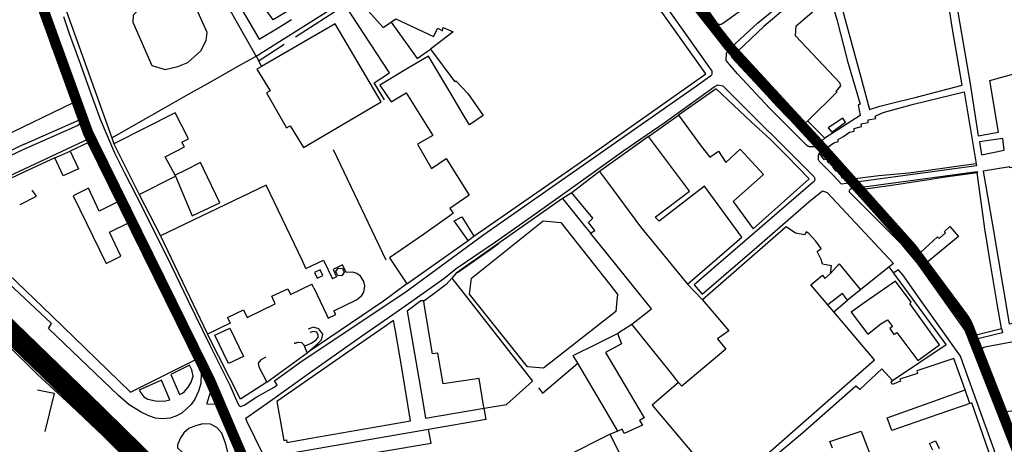
# Model space of a CAD drawing. Extents: x 415471 to 424942, y 4121520 to 4128239.
# Drawn here: x 419894 to 420365, y 4125068 to 4125271 of the extents above; entities that cross this region are included whole.
import ezdxf

# ---------------------------------------------------------------- set-up
doc = ezdxf.new("R2010")
doc.units = 0
doc.header["$LTSCALE"] = 150
doc.header["$MEASUREMENT"] = 0
doc.linetypes.add('TRAZOS', pattern=[0.75, 0.5, -0.25])
doc.layers.get('0').update_dxf_attribs({"linetype": 'CONTINUOUS'})
for name, color, linetype in [('BASE-CIUDAD', 252, 'CONTINUOUS'), ('LIMITE', 250, 'CONTINUOUS'), ('PROPUESTA2', 1, 'CONTINUOUS'), ('URBANO11', 30, 'CONTINUOUS')]:
    doc.layers.add(name, color=color, linetype=linetype)

# ---------------------------------------------------------------- blocks, each defined once
blk = doc.blocks.new('A$C293A1798')
at = {"layer": 'PROPUESTA2', "color": 4, "linetype": 'CONTINUOUS', "const_width": 5}
blk.add_lwpolyline([(76.73, 506.94), (325.55, 386.79, -0.109026), (332.22, 381.33), (368.98, 334.62), (413.07, 286.72, -0.003556), (413.26, 286.51), (455.46, 239.32, -0.022594), (456.6, 237.92), (480.39, 205.93, -0.066445), (482.96, 201.31), (505.75, 143.22, -0.025259), (506.4, 141.31), (526.25, 70.37), (541.98, 20.97), (547.12, 9.6)], format="xyb", dxfattribs=at)

msp = doc.modelspace()

# ---------------------------------------------------------------- linework, layer by layer
at = {"layer": 'BASE-CIUDAD'}
for points in [[(420374, 4125246.25), (420368.47, 4125316.04), (420343.79, 4125311.52), (420336.5, 4125310.18), (420337.67, 4125303.31), (420348.41, 4125240.27), (420352.33, 4125215.5), (420361.93, 4125217.1), (420357.87, 4125241.93), (420374, 4125246.25)], [(420007.15, 4125253.5), (419998.53, 4125268.84), (419975.53, 4125309.8), (419949.66, 4125294.92), (419932.97, 4125284.63), (419921.71, 4125278.1), (419917.67, 4125275.58), (419916.53, 4125274.87), (419938.26, 4125214.51), (419963.8, 4125228.97), (419974.95, 4125235.28), (419985.27, 4125241.12), (419998.36, 4125248.53), (420007.15, 4125253.5)], [(420344.62, 4125239.62), (420339.79, 4125267.26), (420338.77, 4125274.58), (420333.25, 4125309.18), (420304.98, 4125301.69), (420284.79, 4125294.59), (420283.32, 4125290.94), (420284.75, 4125285.68), (420296.66, 4125241.76), (420300.41, 4125227.94), (420305.33, 4125229.67), (420314.27, 4125231.82), (420322.12, 4125233.7), (420344.62, 4125239.62)], [(420201.78, 4125305.56), (420227.27, 4125269.51), (420227.91, 4125268.93), (420228.16, 4125268.8), (420228.44, 4125268.71), (420228.72, 4125268.67), (420229, 4125268.67), (420229.29, 4125268.7), (420229.57, 4125268.78), (420229.83, 4125268.89), (420230.07, 4125269.05), (420259.32, 4125290.24)], [(419880.62, 4125297.82), (419786.48, 4125247.88), (419784.61, 4125246.01), (419783.5, 4125243.76), (419783.62, 4125241.42), (419784.9, 4125239.56), (419787.01, 4125238.22), (419788.91, 4125239.75), (419798.47, 4125230.03), (419812.32, 4125217.46), (419829.17, 4125201.91), (419827.71, 4125199.54), (419837.11, 4125190.17), (419839.68, 4125187.98), (419842.29, 4125186.74), (419845.73, 4125186.04), (419848.86, 4125186.72), (419895.93, 4125208.89), (419921.78, 4125220.31), (419923.76, 4125221.78), (419923.65, 4125225.01), (419913.66, 4125253.2), (419899.25, 4125290.98)], [(419915.12, 4125272.37), (419917.82, 4125264.29), (419923.1, 4125249.98), (419928.15, 4125235.59), (419932.64, 4125223.44), (419939.5, 4125207.34), (419944.34, 4125197.69), (419952.64, 4125181.71), (419955.71, 4125175.13), (419964.93, 4125156.87), (419974.6, 4125137), (419985.12, 4125115.42), (419994.62, 4125096.31), (419998.24, 4125087.95), (419998.99, 4125086.8), (419999.72, 4125086.21), (420001.42, 4125086.82), (420007.54, 4125090.82), (420015.81, 4125095.37), (420017.2, 4125096.5), (420016.01, 4125098.34), (420029.27, 4125107.91), (420078.25, 4125140.58), (420116.09, 4125168.26), (420217.6, 4125239.32), (420224.58, 4125244.25), (420224.77, 4125244.45), (420224.93, 4125244.69), (420225.07, 4125244.94), (420225.16, 4125245.21), (420225.21, 4125245.49), (420225.21, 4125245.78), (420225.18, 4125246.06), (420225.1, 4125246.34), (420225, 4125246.61), (420224.84, 4125246.85), (420193.47, 4125291.21)], [(420286.6, 4125239.33), (420286.21, 4125240.78), (420264.93, 4125263.19), (420265.26, 4125268.03), (420281.58, 4125282), (420279.49, 4125289.73), (420278.39, 4125290.88), (420276.8, 4125290.6), (420249.86, 4125267.6), (420234.41, 4125252.99), (420247.76, 4125238.68), (420256.18, 4125229.46), (420266.76, 4125218.53), (420266.74, 4125218.56), (420281.69, 4125233.2), (420284.93, 4125236.36), (420284.43, 4125236.62), (420286.6, 4125239.33)], [(419983.32, 4125260.88), (419983.78, 4125264.82), (419977.23, 4125279.26), (419972.34, 4125283.06), (419968.32, 4125283.4), (419964.32, 4125282.92), (419958.37, 4125281.52), (419956.43, 4125280.57), (419953.53, 4125278.29), (419948.51, 4125273.09), (419948.24, 4125269.79), (419957.32, 4125249.07), (419963.77, 4125247.13), (419969.84, 4125248.6), (419974.63, 4125250.47), (419980.71, 4125255.97), (419983.32, 4125260.88)], [(420007.15, 4125253.5), (420052.35, 4125282.04)], [(420021.67, 4125274.73), (420015.42, 4125270.84), (420007.49, 4125281.82)], [(420060.87, 4125275.03), (420067.99, 4125267.17), (420074.03, 4125271.38), (420091.98, 4125262.82), (420093.97, 4125266.83), (420096.2, 4125265.5), (420096.63, 4125267.09), (420101.29, 4125265.11), (420090.48, 4125256.86), (420102.17, 4125241.29), (420102.68, 4125241.71), (420108.32, 4125235.68), (420115.69, 4125225.12), (420109.16, 4125220.63), (420109.14, 4125220.62), (420106.63, 4125224.82), (420099.72, 4125236.37), (420089.51, 4125253.46), (420081.19, 4125248.49), (420066.4, 4125239.67), (420071.69, 4125231.59), (420078.92, 4125236.01), (420091.69, 4125215.55), (420084.38, 4125211.47), (420091, 4125199.89), (420098.07, 4125204.64), (420109, 4125187.11), (420099.77, 4125180.69), (420101.43, 4125178.49), (420099.7, 4125177.24), (420095.53, 4125174.25), (420087.19, 4125168.27), (420070.89, 4125157.07), (420079.24, 4125144.7), (420108.59, 4125165.45), (420101.8, 4125174.79), (420105.5, 4125176.79), (420111.29, 4125167.42), (420153.3, 4125196.62), (420164.29, 4125204.34), (420222.14, 4125244.97), (420196.54, 4125281.16)], [(420281.58, 4125282), (420284.67, 4125270.96), (420289.87, 4125251.1), (420295.8, 4125230.52), (420294.85, 4125230.3), (420295.92, 4125225.16), (420278.95, 4125214.27)], [(419848.32, 4125279.15), (419809.58, 4125258.07), (419808.8, 4125259.17), (419805.51, 4125257.08), (419803.28, 4125255.97), (419795.12, 4125251.71), (419790.87, 4125249.65), (419789.52, 4125249.03), (419789.08, 4125242.32), (419807.07, 4125225.59), (419808.16, 4125226.81), (419813.52, 4125221.4), (419827.19, 4125236.24), (419866.32, 4125199.5), (419880.19, 4125205.72), (419888.26, 4125209.34), (419885.7, 4125214.84), (419919.98, 4125231.35)], [(419999.49, 4125277.37), (420008.72, 4125261.58), (420017.7, 4125267.05), (420024.1, 4125270.94)], [(420068.5, 4125232.66), (420063.58, 4125240.74), (420070.93, 4125245.48), (420049.76, 4125277.9), (420026.05, 4125262.56)], [(420274.53, 4125210.28), (420274.22, 4125210.22), (420273.91, 4125210.18), (420273.6, 4125210.15), (420273.28, 4125210.13), (420272.96, 4125210.13), (420272.65, 4125210.14), (420272.34, 4125210.16), (420272.03, 4125210.19), (420271.71, 4125210.23), (420271.4, 4125210.29), (420271.1, 4125210.36), (420270.16, 4125210.99), (420252.76, 4125228.54), (420237.19, 4125245.02), (420231.78, 4125251.43), (420232.07, 4125255.12), (420236.57, 4125259.79), (420246.75, 4125269.3), (420255.48, 4125276.31)], [(419919.98, 4125231.35), (419916.07, 4125242.19), (419909.63, 4125258.14), (419904.08, 4125274.3)], [(420066.96, 4125231.71), (420044.99, 4125268.92), (420009.75, 4125248.47), (420007.62, 4125247.24), (420013.84, 4125236.88), (420012.24, 4125235.9), (420021.66, 4125219.23), (420023.49, 4125220.2), (420029.8, 4125209.8), (420066.96, 4125231.71)], [(420071.66, 4125269.72), (420084.15, 4125252.3), (420090.48, 4125256.86)], [(420020.65, 4125259.08), (420008.59, 4125251.3)], [(420007.15, 4125253.5), (420009.75, 4125248.47), (420009.75, 4125248.47)], [(420010.33, 4125063.57), (420002.81, 4125079.06), (420002.33, 4125080.64), (420014, 4125088.89), (420032.04, 4125101.79), (420057.58, 4125119.69), (420072.46, 4125130.07), (420081.62, 4125136.37), (420088.14, 4125141.1), (420096.89, 4125147.28), (420102.74, 4125152.01), (420121.59, 4125164.84), (420138.86, 4125176.82), (420159.78, 4125191.78), (420166.11, 4125196.31), (420182.99, 4125208.39), (420202.24, 4125221.67), (420226.04, 4125238.79), (420227.82, 4125239.79), (420230.25, 4125239.28), (420231.51, 4125238.01), (420273.54, 4125196.22), (420273.75, 4125195.98), (420273.9, 4125195.74), (420274.02, 4125195.46), (420274.11, 4125195.17), (420274.14, 4125194.87), (420274.13, 4125194.58), (420274.08, 4125194.27), (420273.97, 4125193.99), (420273.84, 4125193.73), (420273.66, 4125193.49), (420273.45, 4125193.28), (420216.6, 4125144.26), (420220.41, 4125139.84), (420246.42, 4125162.3), (420271.35, 4125183.93), (420277.92, 4125189.09), (420280.14, 4125188.34), (420311.81, 4125154.42), (420309.71, 4125152.88)], [(420271.47, 4125194.85), (420260.7, 4125206.09), (420252.88, 4125213.77), (420243.76, 4125222.13), (420227.03, 4125237.93), (420209.03, 4125225.34), (420219.88, 4125210.52), (420224.09, 4125205.2), (420228.1, 4125208.11), (420231.74, 4125202.7), (420238.57, 4125209.13), (420249.64, 4125196.95), (420235.23, 4125184.11), (420244.71, 4125171.07), (420271.47, 4125194.85)], [(420351.34, 4125202.04), (420340.81, 4125200.59), (420326.19, 4125198.59), (420319.13, 4125197.64), (420304.78, 4125196.37), (420288.46, 4125194.27), (420288.55, 4125195.21), (420287.46, 4125195.05), (420286.24, 4125197.08), (420286.04, 4125197.96), (420285.47, 4125197.82), (420285.31, 4125198.77), (420284.36, 4125198.5), (420282.99, 4125200.23), (420282.74, 4125201.46), (420281.95, 4125201.46), (420281.62, 4125202.5), (420280.62, 4125202.57), (420279.94, 4125204.36), (420278.9, 4125204.01), (420276.3, 4125207.19), (420283.34, 4125212.06), (420285.28, 4125212.78), (420285.42, 4125213.64), (420287.55, 4125214.99), (420290.76, 4125217.11), (420293.04, 4125217.58), (420293.05, 4125218.94), (420296.52, 4125219.81), (420296.29, 4125221.2), (420299.7, 4125221.81), (420299.77, 4125223.14), (420303.28, 4125223.65), (420303.11, 4125224.87), (420306.79, 4125226.58), (420321.41, 4125230.58), (420345.64, 4125236.44), (420351.34, 4125202.04)], [(419896.02, 4125211.36), (419922.78, 4125223.09), (419919.98, 4125231.35)], [(419968.68, 4125196.21), (419968.47, 4125196.6), (419963.81, 4125205.43), (419972.96, 4125210.13), (419971.73, 4125212.39), (419974.91, 4125214.04), (419968.53, 4125226.36), (419939.16, 4125211.65), (419951.24, 4125187.46), (419968.62, 4125196.18), (419968.68, 4125196.21)], [(420194.75, 4125215.13), (420209.03, 4125225.34)], [(420288.88, 4125221.98), (420287.57, 4125223.84), (420280.65, 4125219.26), (420282.32, 4125217.25), (420288.88, 4125221.98)], [(420270.78, 4125222.51), (420278.95, 4125214.27), (420274.53, 4125210.28), (420266.76, 4125218.53)], [(419938.26, 4125214.51), (419939.16, 4125211.65)], [(420239.33, 4125167.03), (420221.45, 4125191.36), (420199.83, 4125174.64), (420197.84, 4125176.63), (420214.33, 4125188.97), (420194.75, 4125215.13), (420171.34, 4125198.44), (420175.08, 4125193.34), (420190.82, 4125171.92), (420213.31, 4125144.58), (420239.33, 4125167.03)], [(419852.02, 4125190.27), (419896.47, 4125211.59)], [(419865.52, 4125185.21), (419927.49, 4125214.19), (419941.94, 4125184.27), (419979.55, 4125107.84), (419980.45, 4125104.99), (419980.91, 4125102.09), (419980.79, 4125097.11), (419979.61, 4125093.39), (419977.88, 4125089.63), (419976.18, 4125087.05), (419971.72, 4125082.95), (419968.82, 4125081.45), (419966.2, 4125080.52), (419962.3, 4125080.28), (419959.07, 4125080.55), (419955.88, 4125081.71), (419952.27, 4125083.36), (419946.58, 4125086.9), (419941.5, 4125091.34), (419922.89, 4125109.01), (419907.91, 4125123.39), (419909.42, 4125125.82), (419873.51, 4125159.25)], [(419940.86, 4125183.75), (419927.09, 4125212.26), (419918.38, 4125208.09)], [(420364.74, 4125208.54), (420363.98, 4125214.15), (420352.93, 4125212.56), (420353.8, 4125206.29), (420364.74, 4125208.54)], [(419918.38, 4125208.09), (419922.36, 4125199.7), (419915.03, 4125196.24), (419911.06, 4125204.99), (419895.84, 4125197.86), (419865.47, 4125183.64), (419863.76, 4125173.44), (419909.45, 4125129.54), (419947.24, 4125092.94), (419978.14, 4125108.39), (419960.5, 4125144.61), (419945.84, 4125173.63)], [(419911.06, 4125204.99), (419918.38, 4125208.09)], [(420044, 4125208.84), (420069.26, 4125156.19)], [(420351.34, 4125202.04), (420351.45, 4125201.06), (420287.01, 4125192.27), (420282.64, 4125196.93), (420276.2, 4125203.3), (420276.1, 4125203.64), (420276.02, 4125203.99), (420275.97, 4125204.35), (420275.94, 4125204.7), (420275.92, 4125205.07), (420275.94, 4125205.43), (420275.96, 4125205.78), (420276.02, 4125206.14), (420276.08, 4125206.49), (420276.18, 4125206.84), (420276.3, 4125207.19)], [(419989.86, 4125183.43), (419982.1, 4125199.67), (419980.67, 4125202.65), (419973.18, 4125198.93), (419968.47, 4125196.6), (419968.45, 4125196.59), (419968.62, 4125196.18), (419976.56, 4125177.15), (419979.95, 4125178.75), (419989.86, 4125183.43)], [(420389.56, 4125125.93), (420387.32, 4125142.92), (420379.56, 4125201.72), (420367.4, 4125200.06), (420367.4, 4125200.06), (420367.33, 4125200.54), (420354.71, 4125198.61), (420357.99, 4125179.29), (420359.06, 4125172.95), (420367.08, 4125125.61), (420377.12, 4125127.15), (420377.49, 4125123.82), (420385.12, 4125125.15), (420389.56, 4125125.93)], [(420171.34, 4125198.44), (420166.48, 4125194.68), (420158.14, 4125188.22)], [(420363.45, 4125123.32), (420363.93, 4125121.37), (420349.37, 4125117.8), (420323.32, 4125154.57), (420315.75, 4125163.49), (420291.09, 4125188.18), (420290.94, 4125188.36), (420290.83, 4125188.57), (420290.75, 4125188.8), (420290.74, 4125189.04), (420290.76, 4125189.29), (420290.84, 4125189.51), (420290.97, 4125189.73), (420291.13, 4125189.91), (420291.32, 4125190.05), (420291.54, 4125190.16), (420291.77, 4125190.22), (420351.73, 4125198.41), (420351.8, 4125197.78)], [(420363.45, 4125123.32), (420361.39, 4125135.16), (420358.25, 4125153.28), (420355.51, 4125171.03), (420354.37, 4125179.28), (420351.8, 4125197.78), (420337.73, 4125195.88), (420332.29, 4125195.01), (420328.79, 4125194.45), (420323.27, 4125193.57), (420314.23, 4125192.13), (420310.88, 4125191.66), (420296.07, 4125189.59), (420295.25, 4125187.96), (420312.26, 4125169.95), (420322.43, 4125157.94), (420322.6, 4125157.74), (420326.94, 4125161.7), (420332.86, 4125167.12), (420333.62, 4125166.43), (420336.61, 4125169.05), (420336.1, 4125169.75), (420338.75, 4125172.06), (420342.9, 4125167.28), (420331.12, 4125157.68), (420325.85, 4125153.38), (420325.85, 4125153.38), (420340.82, 4125134.62), (420351.24, 4125120.33), (420363.45, 4125123.32)], [(420029.29, 4125155.68), (420012, 4125191.81), (419961.49, 4125167.65)], [(419894.44, 4125182.64), (419902.28, 4125186.64), (419900.24, 4125189.54), (419900.23, 4125189.54)], [(419940.86, 4125183.75), (419932.18, 4125179.42), (419927.02, 4125190.36), (419919.82, 4125186.79), (419935.51, 4125154.42), (419942.52, 4125157.9), (419937.15, 4125169.34), (419945.84, 4125173.63)], [(419951.24, 4125187.46), (419961.49, 4125167.65)], [(420169.03, 4125170.26), (420166.04, 4125174.05), (420168.05, 4125176.06), (420158.14, 4125188.22), (420153.61, 4125185.41), (420163.32, 4125173.37), (420166.95, 4125168.99), (420169.03, 4125170.26)], [(419940.86, 4125183.75), (419945.84, 4125173.63)], [(420153.61, 4125185.41), (420102.78, 4125149.8), (420100.76, 4125147.42), (420098.02, 4125144.41), (420092.11, 4125140.02), (420087.28, 4125136.43), (420087.15, 4125136.33)], [(420109.25, 4125139.79), (420110.13, 4125147.45), (420144.44, 4125174.88), (420152.79, 4125173.98), (420178.58, 4125141.39), (420179.95, 4125139.68), (420179.63, 4125136.78), (420179.08, 4125131.53), (420144.48, 4125104.48), (420136.96, 4125105.08), (420109.25, 4125139.79)], [(419961.49, 4125167.65), (419983.95, 4125120.69)], [(420108.59, 4125165.45), (420111.29, 4125167.42)], [(420179.85, 4125121.06), (420182.21, 4125122.54), (420182.79, 4125122.9), (420186.77, 4125125.39), (420196.14, 4125132.82), (420174.42, 4125159.74), (420166.95, 4125168.99)], [(420302.65, 4125108.49), (420283.21, 4125131.39), (420280.42, 4125134.67), (420272.34, 4125144.19), (420277.84, 4125148.88), (420278.95, 4125147.29), (420281.73, 4125149.6), (420282.16, 4125153.32), (420277.86, 4125154.08), (420277.27, 4125156.39), (420275.37, 4125160.13), (420277.28, 4125161.65), (420274.63, 4125165.14), (420271.4, 4125168.75), (420270.06, 4125169.58), (420269.39, 4125168.09), (420264.91, 4125168.99), (420260.52, 4125171.98), (420220.51, 4125137.15), (420233.04, 4125122.28), (420227.72, 4125118.42), (420231.73, 4125113.49), (420210.6, 4125095.91), (420209.11, 4125097.58), (420196.43, 4125086.79), (420222.28, 4125056.19)], [(420123.04, 4125163.78), (420119.77, 4125161.46), (420103.44, 4125149.91)], [(420031.02, 4125152.07), (420029.29, 4125155.68), (420029.28, 4125155.68)], [(420031.02, 4125152.07), (420039.43, 4125156.11), (420043.75, 4125147.09)], [(420050.24, 4125150.08), (420048.46, 4125153.79), (420043.95, 4125151.63), (420045.68, 4125148.01)], [(420281.73, 4125149.6), (420285.84, 4125154.27), (420296.08, 4125141.94), (420296.12, 4125141.89)], [(420037.79, 4125151.44), (420035.08, 4125150.15), (420036.38, 4125147.44), (420039.08, 4125148.73), (420037.79, 4125151.44)], [(420044.38, 4125131.87), (420055.2, 4125137.05), (420057.64, 4125138.96), (420058.68, 4125140.76), (420059.16, 4125143.82), (420058.72, 4125145.85), (420057.01, 4125148.43), (420055.31, 4125149.62), (420053.34, 4125150.26), (420050.24, 4125150.08)], [(420045.36, 4125150.55), (420046.48, 4125152.19), (420048.47, 4125152.04), (420049.33, 4125150.24), (420048.21, 4125148.59), (420046.22, 4125148.74), (420045.36, 4125150.55)], [(420311.34, 4125098.51), (420337.01, 4125115.71), (420309.71, 4125152.88), (420296.08, 4125141.94), (420289.86, 4125136.94)], [(420410.53, 4124918.11), (420400.31, 4124944.58), (420399.36, 4124947.4), (420397.22, 4124953.14), (420392.9, 4124966.98), (420390.06, 4124981.79), (420345.7, 4125104.76), (420343.76, 4125110.14), (420325.74, 4125135.68), (420316.21, 4125149.04), (420314.14, 4125151.49), (420312.16, 4125150.14)], [(420022.32, 4125142.42), (420023.63, 4125139.68), (420033.86, 4125144.57)], [(420034.73, 4125142.78), (420033.86, 4125144.57)], [(420045.68, 4125148.01), (420043.75, 4125147.09)], [(420079.24, 4125144.7), (420068.08, 4125136.47)], [(420100.76, 4125147.42), (420139.21, 4125098.28)], [(420213.31, 4125144.58), (420220.51, 4125137.15)], [(420333.82, 4125115.65), (420319.65, 4125135.35), (420320.32, 4125135.92), (420312.78, 4125146.08), (420298.3, 4125136.04), (420291.65, 4125131.17), (420299.47, 4125120.62), (420305.81, 4125125.67), (420309, 4125127.58), (420311.31, 4125124.36), (420309.97, 4125123.35), (420311.95, 4125120.57), (420313.46, 4125121.55), (420323.41, 4125108.06), (420333.82, 4125115.65)], [(419993.45, 4125128.62), (420001.13, 4125132.3), (420002.85, 4125128.69), (420016.38, 4125135.16), (420014.66, 4125138.78), (420022.32, 4125142.42)], [(420034.73, 4125142.78), (420040.76, 4125130.14)], [(420283.2, 4125131.39), (420283.21, 4125131.39), (420289.86, 4125136.94), (420287.38, 4125140.12), (420280.42, 4125134.67), (420280.41, 4125134.67)], [(420068.08, 4125136.47), (420031.54, 4125111.83), (420030.15, 4125115.5), (420029.02, 4125116.51), (420027.69, 4125116.76), (420027.48, 4125116.72), (420027.28, 4125116.68), (420027.07, 4125116.64), (420026.87, 4125116.6), (420026.66, 4125116.55), (420026.45, 4125116.5), (420026.25, 4125116.44), (420026.05, 4125116.38), (420025.85, 4125116.32), (420025.65, 4125116.25), (420025.45, 4125116.19)], [(420116.15, 4125085.35), (420115.94, 4125086.63), (420113.82, 4125099.45), (420096.52, 4125097.03), (420093.99, 4125111.61), (420091.57, 4125111.32), (420087.69, 4125134.02), (420087.28, 4125136.43), (420087.26, 4125136.57), (420085.95, 4125136.55), (420079.41, 4125131.71), (420086.35, 4125091.18), (420088.16, 4125080.61), (420116.15, 4125085.35)], [(420040.76, 4125130.14), (420041.64, 4125128.34), (420045.24, 4125130.06), (420044.38, 4125131.87)], [(419993.45, 4125128.62), (419994.76, 4125125.87), (419984.6, 4125121.01), (419983.95, 4125120.69)], [(420081.05, 4125079.33), (420077.14, 4125102.64), (420073.84, 4125122.34), (420072.86, 4125127.22), (420068.56, 4125124.23), (420053.1, 4125113.5), (420017.13, 4125088.54), (420020.46, 4125069.88), (420021.64, 4125070.22), (420021.87, 4125068.98), (420033.29, 4125070.97), (420081.05, 4125079.33)], [(420209.11, 4125097.58), (420205.16, 4125102.49), (420186.77, 4125125.39)], [(420011.92, 4125109.71), (420009.45, 4125108.37), (420008.25, 4125106.81), (420008.49, 4125105.03), (420012.33, 4125097.82), (419999.69, 4125089.58), (419983.95, 4125120.69)], [(419987.46, 4125120.17), (419994.68, 4125123.62), (420001.15, 4125110.08), (419993.94, 4125106.64), (419987.46, 4125120.17)], [(420012.33, 4125097.82), (420031.54, 4125111.83), (420036.55, 4125116), (420038.48, 4125117.95), (420039.01, 4125120.75), (420037.23, 4125123.22), (420034.54, 4125123.97), (420032.08, 4125123.11), (420032.08, 4125123.1)], [(420030.36, 4125114.96), (420033.54, 4125116.45), (420035.69, 4125117.87), (420036.85, 4125119.11), (420036.88, 4125120.25), (420036.27, 4125121.62), (420034.56, 4125122), (420032.86, 4125121.47)], [(420183.13, 4125073.18), (420182.13, 4125075.36), (420180.05, 4125074.31), (420173.97, 4125084.66), (420160.97, 4125106.79), (420158.78, 4125110.52), (420170.29, 4125116.28), (420179.85, 4125121.06), (420181.87, 4125116.06), (420174.17, 4125111.92), (420188.07, 4125088.51), (420192.18, 4125081.59), (420192.64, 4125080.8), (420192.39, 4125080.64), (420190.41, 4125079.4), (420191.79, 4125077.29), (420183.13, 4125073.18)], [(419939.76, 4125054.1), (419943.61, 4125061.97), (419943.85, 4125062.44), (419934.29, 4125072), (419918.59, 4125086.84), (419902.76, 4125101.5), (419887.89, 4125116.1), (419884.9, 4125113.37), (419878.85, 4125105.89), (419872.76, 4125100.95), (419871.05, 4125103.33), (419867.75, 4125100.07), (419873.14, 4125094.71), (419873.25, 4125094.6), (419873.27, 4125095.4), (419873.37, 4125100.34), (419882, 4125098.17)], [(419892.28, 4125117.83), (419901.95, 4125109.23), (419922.77, 4125088.46), (419924.94, 4125090.4), (419944.49, 4125071.92), (419947.2, 4125069.38), (419950.37, 4125064.87), (419950.92, 4125061.45), (419948.15, 4125054.75)], [(420371.68, 4125117.53), (420355.47, 4125114.43), (420355.02, 4125114.3), (420354.58, 4125114.11), (420353.55, 4125113.17), (420353.31, 4125112.77), (420353.15, 4125112.32), (420353.05, 4125111.86), (420353.03, 4125111.39), (420353.08, 4125110.92), (420353.2, 4125110.47), (420362.43, 4125084.9), (420362.53, 4125084.67), (420362.66, 4125084.45), (420362.81, 4125084.26), (420362.98, 4125084.08), (420363.17, 4125083.92), (420363.38, 4125083.79), (420363.61, 4125083.7), (420363.84, 4125083.62), (420364.08, 4125083.58), (420364.33, 4125083.56), (420364.58, 4125083.59), (420373.06, 4125084.75)], [(420142.16, 4125095.09), (420144.02, 4125092.57), (420160.97, 4125106.79), (420160.97, 4125106.79)], [(420234.66, 4125048.79), (420302.65, 4125108.49)], [(420358.59, 4125060.79), (420349.31, 4125087.89), (420333.39, 4125082.42), (420310.94, 4125074.71), (420309.89, 4125077.67), (420308.79, 4125080.77), (420331.01, 4125088.71), (420346.12, 4125094.1), (420340.63, 4125109.03), (420322.91, 4125103.21), (420323.29, 4125101.93), (420314.86, 4125099.16), (420315.2, 4125098.29), (420311.28, 4125096.71), (420310.73, 4125097.82), (420311.34, 4125098.51), (420306.27, 4125104.07), (420295.7, 4125094.18), (420293.74, 4125095.81), (420268.24, 4125073.45), (420237.39, 4125047.5)], [(419976.17, 4125097.83), (419977.15, 4125100.66), (419976.49, 4125103.66), (419975.42, 4125105.89), (419966.41, 4125101.48), (419970.58, 4125091.89), (419972.07, 4125092.46), (419973.04, 4125093.24), (419974.75, 4125095.34), (419976.17, 4125097.83)], [(419965.99, 4125089.25), (419962.01, 4125098.77), (419951.38, 4125094.01), (419952.03, 4125092.59), (419953.59, 4125090.79), (419955.39, 4125089.58), (419959.11, 4125088.79), (419963.23, 4125088.64), (419965.99, 4125089.25)], [(419992.27, 4125087.26), (419987.55, 4125097.95), (419987.45, 4125097.99), (419987.34, 4125098.01), (419987.23, 4125098), (419987.12, 4125097.97), (419987.03, 4125097.92), (419986.95, 4125097.85), (419986.87, 4125097.76), (419986.83, 4125097.67), (419983.61, 4125087.78), (419983.61, 4125087.62), (419983.64, 4125087.54), (419983.71, 4125087.46), (419983.84, 4125087.39), (419992.27, 4125087.26)], [(420116.15, 4125085.35), (420126.9, 4125087.06), (420139.21, 4125098.28)], [(419902.73, 4125094.04), (419910.71, 4125092.49), (419910.54, 4125091.78), (419906.15, 4125074.16)], [(420348.21, 4125087.55), (420346.12, 4125094.1)], [(420117.1, 4125079.91), (420116.15, 4125085.35)], [(420117.1, 4125079.91), (420089.63, 4125075.15), (420015.99, 4125062.41)], [(419993.88, 4125060.06), (419994.14, 4125061.88), (419994.2, 4125062.33), (419992.68, 4125068.07), (419990.76, 4125073.36), (419988.49, 4125076.14), (419985.41, 4125077.63), (419981.67, 4125077.84), (419978.17, 4125076.9), (419975, 4125075.59), (419972.65, 4125073.54), (419971.03, 4125071.23), (419969.65, 4125067.83), (419969.67, 4125066.34), (419985.68, 4125051.49), (419990.72, 4125056.16), (419993.88, 4125060.06)], [(420017.67, 4125056.35), (420090.93, 4125068.64), (420089.63, 4125075.15)], [(420180.05, 4125074.31), (420176.32, 4125072.97)], [(420282.61, 4125066.21), (420281.39, 4125069.35), (420296.27, 4125074.3), (420300.48, 4125063.5)], [(420186.77, 4125052.12), (420176.32, 4125072.97), (420154.91, 4125062.07), (420165.24, 4125041.08), (420186.77, 4125052.12)], [(420330.58, 4125065.26), (420329.07, 4125068.43), (420331.9, 4125069.81), (420333.61, 4125066.02)]]:
    msp.add_lwpolyline(points, dxfattribs=at)
at = {"layer": 'LIMITE', "linetype": 'TRAZOS', "ltscale": 0.4, "const_width": 5, "flags": 128}
msp.add_lwpolyline([(419464.78, 4125814.14), (419480.61, 4125727.18), (419454.06, 4125485.73), (419395.58, 4125503.22), (419389.31, 4125454.48), (419446.13, 4125457.95), (419446.78, 4125459.71), (419479.16, 4125458.72), (419505.67, 4125449.26), (419544.15, 4125423.36), (419529.4, 4125484.54), (419706.36, 4125534.23), (419708.31, 4125524.89), (419712.57, 4125509.66), (419711.03, 4125509.28), (419716.73, 4125487.39), (419724.14, 4125489.51), (419723.71, 4125491.72), (419768.56, 4125504.43), (419786.75, 4125437.59), (419771.67, 4125433.31), (419773.06, 4125428.05), (419757.23, 4125423.31), (419759.54, 4125414.9), (419755.57, 4125410.52), (419737.08, 4125401.3), (419751.37, 4125382.03), (419735.29, 4125370.06), (419736.05, 4125369.03), (419677.65, 4125325.3), (419704.17, 4125306.99), (419805.59, 4125381.11), (419857.84, 4125377.03), (419879.7, 4125346.98), (419926.91, 4125216.8), (419985.24, 4125098.47), (420062.06, 4124918.55), (420189.12, 4124974.1), (420222.84, 4124917.85), (420245.76, 4124943.59), (420281.7, 4124963.74), (420283.28, 4124923.23), (420276.17, 4124920.35), (420286.1, 4124886.05), (420337.5, 4124903.05), (420340.56, 4124892.67), (420354.84, 4124902.69), (420373.79, 4124912.87), (420393.77, 4124923.64), (420408.56, 4124930.45), (420417.72, 4124910.58), (420547.93, 4124979.15), (420614.76, 4124767.78), (420791.12, 4124783.32), (420793.05, 4124751.32), (420759.31, 4124747.84), (420763.51, 4124693.41), (420918.76, 4124707.58), (420894.92, 4124820.97), (420939.67, 4124831.82), (420948.82, 4124849.51), (420949.79, 4124857.97), (420969.3, 4124872.49), (420945.2, 4124906.44), (420961.58, 4124922.19), (420976.4, 4124933.74), (420984.46, 4124923.25), (420986.19, 4124924.48), (421007.9, 4124895.12), (421018.61, 4124884.16), (421040.63, 4124906.24), (421072.07, 4124914.4), (421060.3, 4124976.14), (421123.07, 4124992.3), (421215.08, 4124905.03), (421264.28, 4124967.28), (421282.3, 4124953.47), (421292.21, 4124946.8), (421297.5, 4124960.95), (421291.93, 4124963.16), (421293.84, 4124965.54), (421270.75, 4124983.04), (421269.82, 4124983.81), (421286.08, 4125005.59), (421243.44, 4125030.5), (421245.52, 4125034.3), (421261.23, 4125061.05), (421266.5, 4125057.76), (421276.04, 4125105.52), (421286.39, 4125131.83), (421362.11, 4125109.24), (421359.55, 4125100.76), (421360.84, 4125100.48), (421354.58, 4125084.12), (421353.22, 4125080.14), (421379.64, 4125070.31), (421380.68, 4125074.06), (421387.19, 4125102.31), (421427.36, 4125095.67), (421426.74, 4125091.77), (421432.68, 4125090.77), (421441.8, 4125089.25), (421443.31, 4125093.36), (421522.88, 4125081.47), (421513.9, 4125057.28), (421523.25, 4125053.83), (421524.27, 4125048.08), (421523.9, 4125037.46), (421522.61, 4125027.58), (421520.32, 4125021.73), (421512.4, 4125024.78), (421506.91, 4125009.89), (421515.22, 4125006.82), (421510.52, 4124994.78), (421554.48, 4124981.38), (421557.11, 4124992.96), (421575.6, 4124995.76), (421570.16, 4125032.49), (421552.27, 4125127.43), (421550.17, 4125169.71), (421554.5, 4125203.38), (421558.63, 4125206.84), (421598.61, 4125206.36), (421574.88, 4125341.12), (421611.56, 4125368.05), (421696.52, 4125381.68), (421695.34, 4125396.64), (421793.38, 4125406.55), (421794.34, 4125400.35), (421816.33, 4125402.01), (421839.73, 4125407.53), (421836.07, 4125418.93), (421826.34, 4125436.9), (421804.17, 4125534.41), (421800.74, 4125546.97), (421799.8, 4125574.96), (421809.3, 4125587.74), (421805.7, 4125608.3), (421805.23, 4125632.11), (421809.03, 4125651.95), (421812.27, 4125659.86), (421738.64, 4125736.67), (421758.24, 4125751.34), (421802.67, 4125777.5), (421962.36, 4125869.42), (422051.14, 4125907.9), (422014.69, 4125998.97), (422004.77, 4126020.06), (422120.55, 4126155.04), (422086.03, 4126210.9), (422093.5, 4126217.94), (422118.56, 4126231.7), (422096.6, 4126268.68), (422124.07, 4126284.3), (422152.26, 4126312.78), (422205.1, 4126381.8), (422216.54, 4126392.73), (422243.76, 4126407.33), (422272.46, 4126430.25), (422335.73, 4126467.49), (422359.68, 4126486.28), (422375.57, 4126514.5), (422418.45, 4126558.85), (422423.19, 4126575.36), (422445.64, 4126600.32), (422481.72, 4126629.58), (422503.31, 4126674.93), (422548.47, 4126765.44), (422588.81, 4126801.68), (422612.8, 4126834.03), (422632.14, 4126867.36), (422643.08, 4126885.36), (422614.51, 4126907.97), (422611.33, 4126911.29), (422566.88, 4126932.68), (422413.22, 4126746.18), (422259.56, 4126559.69), (422241.2, 4126571.25), (422124.71, 4126597.31), (422074.62, 4126546.53), (422057.5, 4126532.71), (422040.65, 4126520.26), (422022.45, 4126506.84), (422008.94, 4126494.15), (422003.35, 4126484.11), (422002.15, 4126478.55), (422004.05, 4126457.37), (422006.01, 4126441.5), (422006.12, 4126431.74), (422004.92, 4126423.29), (421992.68, 4126396.05), (421984.68, 4126382.03), (421978.82, 4126373.81), (421972.27, 4126367.11), (421962.44, 4126360.05), (421948.06, 4126352.15), (421935.53, 4126345.45), (421921.28, 4126338.75), (421913.44, 4126335.36), (421900.52, 4126331.01), (421888.73, 4126327.63), (421878.7, 4126324.63), (421870.18, 4126319.25), (421845.3, 4126300.29), (421823.05, 4126286.9), (421789.16, 4126273.54), (421758.17, 4126271.9), (421733.22, 4126279.3), (421697.03, 4126335.96), (421687.39, 4126342.07), (421673.58, 4126331.66), (421659.64, 4126265.65), (421653.74, 4126252.54), (421636.33, 4126239.85), (421635.21, 4126240.26), (421601.78, 4126215.26), (421591.81, 4126206.5), (421529.7, 4126176.51), (421481.02, 4126167.75), (421437.69, 4126159.99), (421400.83, 4126148.62), (421357.16, 4126121.82), (421334.79, 4126104.25), (421313.7, 4126093.39), (421303.53, 4126081.58), (421294.89, 4126063.22), (421293.44, 4126046.31), (421285.31, 4126036.4), (421282.24, 4126038.51), (421262.77, 4126013.84), (421271.81, 4125996.55), (421240.81, 4125981.4), (421186.04, 4125950.97), (421172.36, 4125943.37), (421170.47, 4125941), (421155.41, 4125932.2), (421140.17, 4125925.8), (421129.56, 4125923.72), (421110.69, 4125876.65), (421034.76, 4125824.17), (421034.67, 4125818.1), (421019.19, 4125792.75), (420999.51, 4125783.66), (420966.26, 4125763.37), (420960.34, 4125752.53), (420942.98, 4125744.29), (420945.23, 4125739.01), (420937.92, 4125735.63), (420943.01, 4125716.78), (420890.77, 4125694.89), (420874.6, 4125689.76), (420860.86, 4125690.26), (420845.8, 4125695.68), (420838.71, 4125705.88), (420829.23, 4125714.42), (420814.65, 4125700.55), (420795.33, 4125673.41), (420778.85, 4125668.88), (420803.6, 4125578.86), (420717.18, 4125568.25), (420717.35, 4125583.18), (420713.29, 4125583.25), (420700.56, 4125577.17), (420699.22, 4125577.86), (420698.24, 4125581.53), (420691.75, 4125578.7), (420691.95, 4125572.33), (420665.8, 4125570.93), (420663.03, 4125571.14), (420662.88, 4125576.02), (420635.18, 4125573.92), (420634.94, 4125579.08), (420623.28, 4125580.26), (420623.46, 4125577.64), (420611.71, 4125576.64), (420610.64, 4125612.99), (420573.58, 4125613.87), (420575.57, 4125570.5), (420565.67, 4125569.26), (420565.53, 4125570.27), (420560.4, 4125569.81), (420560.6, 4125567.88), (420550.47, 4125566.8), (420547.43, 4125566.46), (420548.28, 4125556.53), (420521.67, 4125556.24), (420515.97, 4125558.35), (420509.27, 4125558.23), (420509.14, 4125559.88), (420505.21, 4125559.66), (420504.54, 4125566.78), (420500.81, 4125566.59), (420500.68, 4125570.79), (420485.36, 4125569.52), (420485.29, 4125570.11), (420481.68, 4125569.79), (420474.26, 4125569.13), (420475.39, 4125559.11), (420468.15, 4125558.4), (420467.61, 4125565.48), (420462.52, 4125565.17), (420461.58, 4125579.31), (420459.38, 4125579.05), (420454.45, 4125582.2), (420449.99, 4125581.86), (420446.63, 4125578.66), (420426.23, 4125577.34), (420421.48, 4125577.25), (420423.46, 4125550.93), (420407.77, 4125549.92), (420407.95, 4125547.83), (420402.69, 4125547.37), (420402.54, 4125548.38), (420399.11, 4125548.19), (420399.19, 4125546.68), (420394.2, 4125546.44), (420394.13, 4125547.11), (420387.17, 4125546.44), (420385.17, 4125562.24), (420357.48, 4125560.62), (420358.03, 4125550.75), (420318.38, 4125549.26), (420319.27, 4125558.42), (420303.89, 4125562.17), (420303.55, 4125560.16), (420283.08, 4125565.52), (420281.37, 4125561.37), (420271.6, 4125564.93), (420269.9, 4125560.2), (420269.18, 4125557.16), (420260.37, 4125559.18), (420260.57, 4125560.28), (420258.25, 4125560.93), (420257.53, 4125558.23), (420243.18, 4125561.81), (420178.94, 4125553.52), (420177.22, 4125569.69), (420147.41, 4125550.47), (420133.8, 4125570.33), (420116.7, 4125559.17), (420101.64, 4125585.58), (420112.11, 4125592.17), (420111.05, 4125593.78), (420108.68, 4125597.67), (420106.75, 4125596.81), (420104.27, 4125600.96), (420104.92, 4125601.57), (420103.41, 4125603.74), (420105.78, 4125605.22), (420099.64, 4125610.56), (420103.67, 4125620.61), (420098.21, 4125623.12), (420081.24, 4125629.47), (420079.2, 4125628.14), (420067.3, 4125644.21), (420034.58, 4125652.53), (420036.71, 4125661.72), (419940.52, 4125693.67), (419939.02, 4125689.5), (419918.83, 4125684.95), (419895.18, 4125689.07), (419896.84, 4125698.51), (419882.85, 4125701), (419847.36, 4125694.88), (419822.53, 4125697.52), (419822.26, 4125699.2), (419796.9, 4125699.93), (419768.65, 4125696.8), (419700.52, 4125728.98), (419660.89, 4125742.48), (419604.17, 4125765.73), (419567.19, 4125786.28), (419502.89, 4125820.88), (419464.78, 4125814.14)], close=True, dxfattribs=at)
at = {"layer": 'URBANO11', "const_width": 10}
msp.add_lwpolyline([(419719.4, 4125286.44), (419807.77, 4125201.29), (419843.61, 4125166.58), (419927.1, 4125085.74), (419963.28, 4125050.24), (420023.46, 4124991.19), (420072.78, 4124884.27), (420075.58, 4124878.2), (420138.35, 4124737.07), (420150.31, 4124710.19), (420176.68, 4124653.24), (420180.89, 4124628.7), (420182.05, 4124621.96), (420189.79, 4124549.98), (420190.49, 4124539.23), (420246.67, 4124637.95), (420222.02, 4124634.67), (420180.89, 4124628.7)], dxfattribs=at)

# ---------------------------------------------------------------- block references
msp.add_blockref('A$C293A1798', (419864.67, 4124922.98))

doc.saveas('drawing.dxf')
